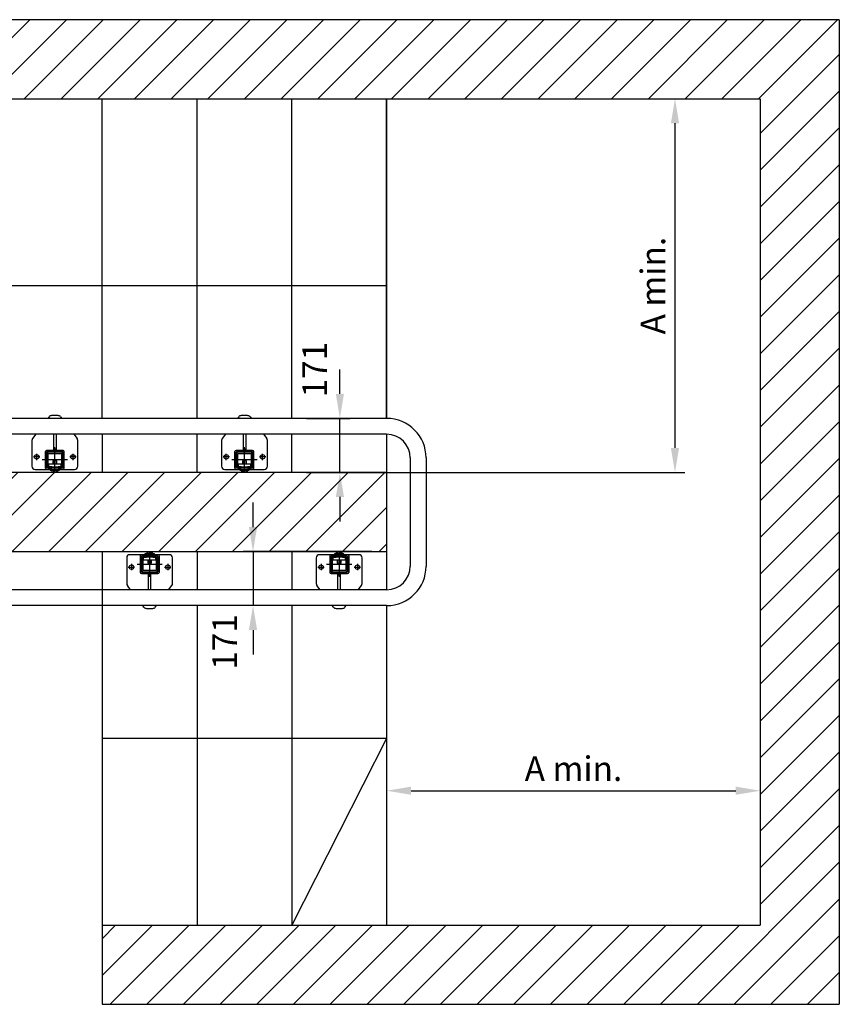
# Model space of a CAD drawing. Extents: x 172798 to 234998, y -17989 to 11549.
# Drawn here: x 187169 to 189762, y -9854 to -6738 of the extents above; entities that cross this region are included whole.
import ezdxf

# ---------------------------------------------------------------- set-up
doc = ezdxf.new("R2010")
doc.units = 0
doc.header["$LTSCALE"] = 160
doc.header["$PDMODE"] = 35
doc.header["$PDSIZE"] = 20
doc.linetypes.add('CENTER', pattern=[2, 1.25, -0.25, 0.25, -0.25])
doc.layers.get('0').update_dxf_attribs({"linetype": 'CONTINUOUS'})
doc.layers.get('DEFPOINTS').update_dxf_attribs({"color": 178, "linetype": 'CONTINUOUS'})
for name, color, linetype in [('DIMS', 104, 'CONTINUOUS'), ('STAIR', 135, 'CONTINUOUS'), ('TUBE-P', 150, 'CONTINUOUS'), ('TUBES', 150, 'CENTER'), ('TWRS', 8, 'CONTINUOUS')]:
    doc.layers.add(name, color=color, linetype=linetype)
doc.styles.add('ROMANS', font='ROMANS.shx')
doc.dimstyles.new('XPRESS', dxfattribs={"dimscale": 15, "dimtxt": 2.5, "dimasz": 2.5, "dimexe": 1, "dimexo": 1.5, "dimgap": 1, "dimtad": 1, "dimdec": 0, "dimzin": 0, "dimdsep": 46, "dimtxsty": 'ROMANS', "dimcen": -2, "dimclrd": 3, "dimclre": 3, "dimclrt": 1, "dimadec": 0, "dimazin": 0, "dimtp": 1, "dimtm": 1, "dimtfac": 1, "dimtdec": 0, "dimtmove": 2, "dimatfit": 3, "dimfxl": 0, "dimtolj": 1, "dimtzin": 0, "dimarcsym": 0})
pattern_1 = [(225, (-72669.63, -37640.44), (58.084297, -58.084297), [])]

# ---------------------------------------------------------------- blocks, each defined once
blk = doc.blocks.new('*D471')
at = {"color": 3, "lineweight": -2}
for p, q in [((188181.9, -7922.4), (188181.9, -7844.9)), ((188076.3, -7999.9), (188212.9, -7999.9)), ((188181.9, -8170.9), (188181.9, -7999.9)), ((188076.3, -8170.9), (188212.9, -8170.9)), ((188181.9, -8248.4), (188181.9, -8325.9))]:
    blk.add_line(p, q, dxfattribs=at)
at = {"color": 3}
for points in [[(188169, -7922.4), (188194.8, -7922.4), (188181.9, -7999.9)], [(188169, -8248.4), (188194.8, -8248.4), (188181.9, -8170.9)]]:
    blk.add_solid(points, dxfattribs=at)
at = {"layer": 'DEFPOINTS', "color": 0}
for p in [(188029.8, -7999.9), (188181.9, -7999.9), (188029.8, -8170.9)]:
    blk.add_point(p, dxfattribs=at)
at = {"color": 1, "insert": (188101.9, -7845.2), "char_height": 77.5, "attachment_point": 5, "rotation": 90, "style": 'ROMANS'}
blk.add_mtext('\\A1;171', dxfattribs=at)
blk = doc.blocks.new('*D472')
at = {"color": 3, "lineweight": -2}
for p, q in [((189512.4, -8388.4), (189512.4, -9208.7)), ((188329.8, -8690.4), (188329.8, -9208.7)), ((188407.3, -9177.7), (189434.9, -9177.7))]:
    blk.add_line(p, q, dxfattribs=at)
at = {"color": 3}
for points in [[(188407.3, -9164.8), (188407.3, -9190.6), (188329.8, -9177.7)], [(189434.9, -9164.8), (189434.9, -9190.6), (189512.4, -9177.7)]]:
    blk.add_solid(points, dxfattribs=at)
at = {"layer": 'DEFPOINTS', "color": 0}
for p in [(189512.4, -8341.9), (188329.8, -8643.9), (189512.4, -9177.7)]:
    blk.add_point(p, dxfattribs=at)
at = {"color": 1, "insert": (188921.1, -9108), "char_height": 77.5, "attachment_point": 5, "style": 'ROMANS'}
blk.add_mtext('\\A1;A min.', dxfattribs=at)
blk = doc.blocks.new('*D473')
at = {"color": 3, "lineweight": -2}
for p, q in [((188376.3, -6988.3), (189273.4, -6988.3)), ((189242.4, -8093.4), (189242.4, -7065.8)), ((188076.3, -8170.9), (189273.4, -8170.9))]:
    blk.add_line(p, q, dxfattribs=at)
at = {"color": 3}
for points in [[(189229.4, -7065.8), (189255.3, -7065.8), (189242.4, -6988.3)], [(189229.4, -8093.4), (189255.3, -8093.4), (189242.4, -8170.9)]]:
    blk.add_solid(points, dxfattribs=at)
at = {"layer": 'DEFPOINTS', "color": 0}
for p in [(188329.8, -6988.3), (189242.4, -6988.3), (188029.8, -8170.9)]:
    blk.add_point(p, dxfattribs=at)
at = {"color": 1, "insert": (189172.6, -7579.6), "char_height": 77.5, "attachment_point": 5, "rotation": 90, "style": 'ROMANS'}
blk.add_mtext('\\A1;A min.', dxfattribs=at)
blk = doc.blocks.new('*D475')
at = {"color": 3, "lineweight": -2}
for p, q in [((187907, -8343.4), (187907, -8265.9)), ((188283.3, -8420.9), (187876, -8420.9)), ((187907, -8420.9), (187907, -8591.9)), ((188283.3, -8591.9), (187876, -8591.9)), ((187907, -8669.4), (187907, -8746.9))]:
    blk.add_line(p, q, dxfattribs=at)
at = {"color": 3}
for points in [[(187894.1, -8343.4), (187920, -8343.4), (187907, -8420.9)], [(187894.1, -8669.4), (187920, -8669.4), (187907, -8591.9)]]:
    blk.add_solid(points, dxfattribs=at)
at = {"layer": 'DEFPOINTS', "color": 0}
for p in [(188329.8, -8420.9), (187907, -8591.9), (188329.8, -8591.9)]:
    blk.add_point(p, dxfattribs=at)
at = {"color": 1, "insert": (187817, -8706.9), "char_height": 77.5, "attachment_point": 5, "rotation": 90, "style": 'ROMANS'}
blk.add_mtext('\\A1;171', dxfattribs=at)

msp = doc.modelspace()

# ---------------------------------------------------------------- hatches: boundary and pattern name
at = {"layer": 'STAIR', "linetype": 'ByBlock'}
h = msp.add_hatch(dxfattribs=at)
h.set_pattern_fill('ANSI31', color=256, scale=25.872, angle=180, style=0)
h.set_pattern_definition(pattern_1)
h.paths.add_polyline_path([(189762.4, -6738.3), (184762.4, -6738.3), (184762.4, -6988.3), (188029.8, -6988.3), (189512.4, -6988.3), (189512.4, -9603.5), (187429.8, -9603.5), (187429.8, -9853.5), (189762.4, -9853.5)])
h = msp.add_hatch(dxfattribs=at)
h.set_pattern_fill('ANSI31', color=256, scale=25.872, angle=180, style=0)
h.set_pattern_definition(pattern_1)
h.paths.add_polyline_path([(188329.8, -8170.9), (187091.2, -8170.9), (184762.4, -8170.9), (184762.4, -8420.9), (188329.8, -8420.9)])

# ---------------------------------------------------------------- linework, layer by layer
at = {"layer": 'DIMS'}
for p, q in [((185629.8, -7579.6), (188329.8, -7579.6)), ((188329.8, -9012.2), (187429.8, -9012.2)), ((188329.8, -9012.2), (188029.8, -9603.5))]:
    msp.add_line(p, q, dxfattribs=at)
at = {"layer": 'STAIR', "linetype": 'Continuous'}
for p, q in [((189762.4, -6738.3), (187129.8, -6738.3)), ((187129.8, -6988.3), (188329.8, -6988.3)), ((187429.8, -7999.9), (187429.8, -6988.3)), ((187729.8, -7999.9), (187729.8, -6988.3)), ((188029.8, -7999.9), (188029.8, -6988.3)), ((188329.8, -7999.9), (188329.8, -6988.3)), ((187429.8, -8049.9), (187429.8, -8170.9)), ((187729.8, -8170.9), (187729.8, -8095.9)), ((187391.2, -8170.9), (187129.8, -8170.9)), ((188329.8, -8170.9), (187391.2, -8170.9)), ((187429.8, -9603.5), (189512.4, -9603.5)), ((187429.8, -9853.5), (189762.4, -9853.5))]:
    msp.add_line(p, q, dxfattribs=at)
at = {"layer": 'STAIR'}
for p, q in [((189762.4, -6738.3), (189762.4, -9853.5)), ((187729.8, -7999.9), (187729.8, -6988.3)), ((188029.8, -7999.9), (188029.8, -6988.3)), ((188329.8, -6988.3), (188329.8, -7999.9)), ((188329.8, -6988.3), (189512.4, -6988.3)), ((189512.4, -6988.3), (189512.4, -9603.5)), ((187729.8, -8170.9), (187729.8, -8049.9)), ((188029.8, -8170.9), (188029.8, -8049.9)), ((188329.8, -8049.9), (188329.8, -8541.9)), ((184762.4, -8420.9), (188329.8, -8420.9)), ((187429.8, -8420.9), (187429.8, -9853.5)), ((187729.8, -8420.9), (187729.8, -8541.9)), ((188029.8, -8420.9), (188029.8, -8541.9)), ((187729.8, -8591.9), (187729.8, -9603.5)), ((188029.8, -8591.9), (188029.8, -9603.5)), ((188329.8, -8591.9), (188329.8, -9603.5))]:
    msp.add_line(p, q, dxfattribs=at)
at = {"layer": 'TUBE-P'}
msp.add_line((188329.8, -8049.9), (187129.8, -8049.9), dxfattribs=at)
at = {"layer": 'TUBES', "linetype": 'Continuous'}
for p, q in [((188329.8, -7999.9), (187129.8, -7999.9)), ((188404.8, -8124.9), (188404.8, -8466.9)), ((188454.8, -8124.9), (188454.8, -8466.9)), ((188329.8, -8541.9), (186919.1, -8541.9)), ((188329.8, -8591.9), (186919.1, -8591.9))]:
    msp.add_line(p, q, dxfattribs=at)
for centre, radius, start, end in [((188329.8, -8124.9), 125, 0, 90), ((188329.8, -8124.9), 75, 0, 90), ((188329.8, -8466.9), 75, 270, 0), ((188329.8, -8466.9), 125, 270, 0)]:
    msp.add_arc(centre, radius, start, end, dxfattribs=at)
at = {"layer": 'TWRS'}
for p, q in [((187261.8, -7994.8), (187257.9, -7999.9)), ((187289.8, -7990.9), (187269.7, -7990.9)), ((187297.8, -7994.8), (187301.7, -7999.9)), ((187861.8, -7994.8), (187857.9, -7999.9)), ((187889.8, -7990.9), (187869.7, -7990.9)), ((187897.8, -7994.8), (187901.7, -7999.9)), ((187219.5, -8049.9), (187209.3, -8063.2)), ((187275.8, -8049.9), (187275.8, -8100.9)), ((187283.8, -8049.9), (187283.8, -8100.9)), ((187340, -8049.9), (187350.2, -8063.2)), ((187819.5, -8049.9), (187809.3, -8063.2)), ((187875.8, -8049.9), (187875.8, -8100.9)), ((187883.8, -8049.9), (187883.8, -8100.9)), ((187940, -8049.9), (187950.2, -8063.2)), ((187207.3, -8069.3), (187207.3, -8150.9)), ((187275.8, -8095.9), (187283.8, -8095.9)), ((187279.8, -8170.9), (187279.8, -8090.9)), ((187352.3, -8150.9), (187352.3, -8069.3)), ((187807.3, -8069.3), (187807.3, -8150.9)), ((187875.8, -8095.9), (187883.8, -8095.9)), ((187879.8, -8170.9), (187879.8, -8090.9)), ((187952.3, -8150.9), (187952.3, -8069.3)), ((187232.3, -8121.4), (187212.3, -8121.4)), ((187222.3, -8131.4), (187222.3, -8111.4)), ((187249.8, -8156.9), (187249.8, -8104.9)), ((187305.8, -8100.9), (187253.8, -8100.9)), ((187253.8, -8154.9), (187253.8, -8106.9)), ((187303.8, -8104.9), (187255.8, -8104.9)), ((187305.8, -8154.9), (187305.8, -8106.9)), ((187309.8, -8156.9), (187309.8, -8104.9)), ((187347.3, -8121.4), (187327.3, -8121.4)), ((187337.3, -8131.4), (187337.3, -8111.4)), ((187832.3, -8121.4), (187812.3, -8121.4)), ((187822.3, -8131.4), (187822.3, -8111.4)), ((187849.8, -8156.9), (187849.8, -8104.9)), ((187905.8, -8100.9), (187853.8, -8100.9)), ((187853.8, -8154.9), (187853.8, -8106.9)), ((187903.8, -8104.9), (187855.8, -8104.9)), ((187905.8, -8154.9), (187905.8, -8106.9)), ((187909.8, -8156.9), (187909.8, -8104.9)), ((187947.3, -8121.4), (187927.3, -8121.4)), ((187937.3, -8131.4), (187937.3, -8111.4)), ((187217.3, -8160.9), (187342.3, -8160.9)), ((187319.8, -8130.9), (187239.8, -8130.9)), ((187303.8, -8156.9), (187255.8, -8156.9)), ((187264.8, -8160.9), (187264.8, -8163.4)), ((187274.8, -8134.3), (187275.7, -8133.4)), ((187284.8, -8134.3), (187274.8, -8134.3)), ((187274.8, -8144.9), (187274.8, -8134.3)), ((187274.8, -8156.9), (187274.8, -8152.9)), ((187275.7, -8133.4), (187283.9, -8133.4)), ((187275.7, -8144.9), (187275.7, -8133.4)), ((187275.7, -8156.9), (187275.7, -8152.9)), ((187283.9, -8133.4), (187284.8, -8134.3)), ((187283.9, -8133.4), (187283.9, -8144.9)), ((187283.9, -8152.9), (187283.9, -8156.9)), ((187284.8, -8134.3), (187284.8, -8144.9)), ((187284.8, -8152.9), (187284.8, -8156.9)), ((187294.8, -8163.4), (187294.8, -8160.9)), ((187817.3, -8160.9), (187942.3, -8160.9)), ((187919.8, -8130.9), (187839.8, -8130.9)), ((187903.8, -8156.9), (187855.8, -8156.9)), ((187864.8, -8160.9), (187864.8, -8163.4)), ((187874.8, -8134.3), (187875.7, -8133.4)), ((187884.8, -8134.3), (187874.8, -8134.3)), ((187874.8, -8144.9), (187874.8, -8134.3)), ((187874.8, -8156.9), (187874.8, -8152.9)), ((187875.7, -8133.4), (187883.9, -8133.4)), ((187875.7, -8144.9), (187875.7, -8133.4)), ((187875.7, -8156.9), (187875.7, -8152.9)), ((187883.9, -8133.4), (187884.8, -8134.3)), ((187883.9, -8133.4), (187883.9, -8144.9)), ((187883.9, -8152.9), (187883.9, -8156.9)), ((187884.8, -8134.3), (187884.8, -8144.9)), ((187884.8, -8152.9), (187884.8, -8156.9)), ((187894.8, -8163.4), (187894.8, -8160.9)), ((187264.8, -8163.4), (187294.8, -8163.4)), ((187270.5, -8163.4), (187270.5, -8169.8)), ((187270.5, -8169.8), (187275.2, -8169.8)), ((187275.2, -8163.4), (187275.2, -8169.8)), ((187275.2, -8169.8), (187284.4, -8169.8)), ((187284.4, -8163.4), (187284.4, -8169.8)), ((187284.4, -8169.8), (187289, -8169.8)), ((187289, -8169.8), (187289, -8163.4)), ((187864.8, -8163.4), (187894.8, -8163.4)), ((187870.5, -8163.4), (187870.5, -8169.8)), ((187870.5, -8169.8), (187875.2, -8169.8)), ((187875.2, -8163.4), (187875.2, -8169.8)), ((187875.2, -8169.8), (187884.4, -8169.8)), ((187884.4, -8163.4), (187884.4, -8169.8)), ((187884.4, -8169.8), (187889, -8169.8)), ((187889, -8169.8), (187889, -8163.4)), ((187507.3, -8440.9), (187507.3, -8522.5)), ((187642.3, -8430.9), (187517.3, -8430.9)), ((187549.8, -8434.9), (187549.8, -8486.9)), ((187553.8, -8436.9), (187553.8, -8484.9)), ((187555.8, -8434.9), (187603.8, -8434.9)), ((187594.8, -8428.4), (187564.8, -8428.4)), ((187564.8, -8428.4), (187564.8, -8430.9)), ((187570.5, -8422), (187570.5, -8428.4)), ((187575.2, -8422), (187570.5, -8422)), ((187574.8, -8438.9), (187574.8, -8434.9)), ((187584.4, -8422), (187575.2, -8422)), ((187575.2, -8428.4), (187575.2, -8422)), ((187575.7, -8438.9), (187575.7, -8434.9)), ((187579.8, -8420.9), (187579.8, -8500.9)), ((187583.9, -8434.9), (187583.9, -8438.9)), ((187589, -8422), (187584.4, -8422)), ((187584.4, -8428.4), (187584.4, -8422)), ((187584.8, -8434.9), (187584.8, -8438.9)), ((187589, -8428.4), (187589, -8422)), ((187594.8, -8430.9), (187594.8, -8428.4)), ((187605.8, -8436.9), (187605.8, -8484.9)), ((187609.8, -8434.9), (187609.8, -8486.9)), ((187652.3, -8522.5), (187652.3, -8440.9)), ((188107.3, -8440.9), (188107.3, -8522.5)), ((188242.3, -8430.9), (188117.3, -8430.9)), ((188149.8, -8434.9), (188149.8, -8486.9)), ((188153.8, -8436.9), (188153.8, -8484.9)), ((188155.8, -8434.9), (188203.8, -8434.9)), ((188194.8, -8428.4), (188164.8, -8428.4)), ((188164.8, -8428.4), (188164.8, -8430.9)), ((188170.5, -8422), (188170.5, -8428.4)), ((188175.2, -8422), (188170.5, -8422)), ((188174.8, -8438.9), (188174.8, -8434.9)), ((188184.4, -8422), (188175.2, -8422)), ((188175.2, -8428.4), (188175.2, -8422)), ((188175.7, -8438.9), (188175.7, -8434.9)), ((188179.8, -8420.9), (188179.8, -8500.9)), ((188183.9, -8434.9), (188183.9, -8438.9)), ((188189, -8422), (188184.4, -8422)), ((188184.4, -8428.4), (188184.4, -8422)), ((188184.8, -8434.9), (188184.8, -8438.9)), ((188189, -8428.4), (188189, -8422)), ((188194.8, -8430.9), (188194.8, -8428.4)), ((188205.8, -8436.9), (188205.8, -8484.9)), ((188209.8, -8434.9), (188209.8, -8486.9)), ((188252.3, -8522.5), (188252.3, -8440.9)), ((187512.3, -8470.4), (187532.3, -8470.4)), ((187522.3, -8460.4), (187522.3, -8480.4)), ((187539.8, -8460.9), (187619.8, -8460.9)), ((187574.8, -8457.5), (187574.8, -8446.9)), ((187575.7, -8458.4), (187574.8, -8457.5)), ((187574.8, -8457.5), (187584.8, -8457.5)), ((187575.7, -8458.4), (187575.7, -8446.9)), ((187583.9, -8458.4), (187575.7, -8458.4)), ((187583.9, -8446.9), (187583.9, -8458.4)), ((187584.8, -8457.5), (187583.9, -8458.4)), ((187584.8, -8446.9), (187584.8, -8457.5)), ((187627.3, -8470.4), (187647.3, -8470.4)), ((187637.3, -8460.4), (187637.3, -8480.4)), ((188112.3, -8470.4), (188132.3, -8470.4)), ((188122.3, -8460.4), (188122.3, -8480.4)), ((188139.8, -8460.9), (188219.8, -8460.9)), ((188174.8, -8457.5), (188174.8, -8446.9)), ((188175.7, -8458.4), (188174.8, -8457.5)), ((188174.8, -8457.5), (188184.8, -8457.5)), ((188175.7, -8458.4), (188175.7, -8446.9)), ((188183.9, -8458.4), (188175.7, -8458.4)), ((188183.9, -8446.9), (188183.9, -8458.4)), ((188184.8, -8457.5), (188183.9, -8458.4)), ((188184.8, -8446.9), (188184.8, -8457.5)), ((188227.3, -8470.4), (188247.3, -8470.4)), ((188237.3, -8460.4), (188237.3, -8480.4)), ((187553.8, -8490.9), (187605.8, -8490.9)), ((187555.8, -8486.9), (187603.8, -8486.9)), ((187575.8, -8541.9), (187575.8, -8490.9)), ((187583.8, -8495.9), (187575.8, -8495.9)), ((187583.8, -8541.9), (187583.8, -8490.9)), ((188153.8, -8490.9), (188205.8, -8490.9)), ((188155.8, -8486.9), (188203.8, -8486.9)), ((188175.8, -8541.9), (188175.8, -8490.9)), ((188183.8, -8495.9), (188175.8, -8495.9)), ((188183.8, -8495.9), (188175.8, -8495.9)), ((188183.8, -8541.9), (188183.8, -8490.9)), ((187519.5, -8541.9), (187509.3, -8528.6)), ((187640, -8541.9), (187650.2, -8528.6)), ((188119.5, -8541.9), (188109.3, -8528.6)), ((188240, -8541.9), (188250.2, -8528.6)), ((187561.8, -8597), (187557.9, -8591.9)), ((187597.8, -8597), (187601.7, -8591.9)), ((188161.8, -8597), (188157.9, -8591.9)), ((188197.8, -8597), (188201.7, -8591.9)), ((187569.7, -8600.9), (187589.8, -8600.9)), ((188169.7, -8600.9), (188189.8, -8600.9))]:
    msp.add_line(p, q, dxfattribs=at)
for points in [[(187269.8, -8152.9), (187259.8, -8152.9, -0.414214), (187258.8, -8151.9), (187258.8, -8111.9, -0.414214), (187259.8, -8110.9), (187299.8, -8110.9, -0.414214), (187300.8, -8111.9), (187300.8, -8151.9, -0.414214), (187299.8, -8152.9), (187289.8, -8152.9), (187289.8, -8156.9), (187300.8, -8156.9, 0.414214), (187304.8, -8152.9), (187304.8, -8110.9, 0.414214), (187300.8, -8106.9), (187258.8, -8106.9, 0.414214), (187254.8, -8110.9), (187254.8, -8152.9, 0.414214), (187258.8, -8156.9), (187269.8, -8156.9)], [(187869.8, -8152.9), (187859.8, -8152.9, -0.414214), (187858.8, -8151.9), (187858.8, -8111.9, -0.414214), (187859.8, -8110.9), (187899.8, -8110.9, -0.414214), (187900.8, -8111.9), (187900.8, -8151.9, -0.414214), (187899.8, -8152.9), (187889.8, -8152.9), (187889.8, -8156.9), (187900.8, -8156.9, 0.414214), (187904.8, -8152.9), (187904.8, -8110.9, 0.414214), (187900.8, -8106.9), (187858.8, -8106.9, 0.414214), (187854.8, -8110.9), (187854.8, -8152.9, 0.414214), (187858.8, -8156.9), (187869.8, -8156.9)], [(187589.8, -8438.9), (187599.8, -8438.9, -0.414214), (187600.8, -8439.9), (187600.8, -8479.9, -0.414214), (187599.8, -8480.9), (187559.8, -8480.9, -0.414214), (187558.8, -8479.9), (187558.8, -8439.9, -0.414214), (187559.8, -8438.9), (187569.8, -8438.9), (187569.8, -8434.9), (187558.8, -8434.9, 0.414214), (187554.8, -8438.9), (187554.8, -8480.9, 0.414214), (187558.8, -8484.9), (187600.8, -8484.9, 0.414214), (187604.8, -8480.9), (187604.8, -8438.9, 0.414214), (187600.8, -8434.9), (187589.8, -8434.9)], [(188189.8, -8438.9), (188199.8, -8438.9, -0.414214), (188200.8, -8439.9), (188200.8, -8479.9, -0.414214), (188199.8, -8480.9), (188159.8, -8480.9, -0.414214), (188158.8, -8479.9), (188158.8, -8439.9, -0.414214), (188159.8, -8438.9), (188169.8, -8438.9), (188169.8, -8434.9), (188158.8, -8434.9, 0.414214), (188154.8, -8438.9), (188154.8, -8480.9, 0.414214), (188158.8, -8484.9), (188200.8, -8484.9, 0.414214), (188204.8, -8480.9), (188204.8, -8438.9, 0.414214), (188200.8, -8434.9), (188189.8, -8434.9)]]:
    msp.add_lwpolyline(points, format="xyb", close=True, dxfattribs=at)
for points in [[(187299.8, -8144.9), (187259.8, -8144.9), (187259.8, -8152.9), (187299.8, -8152.9)], [(187899.8, -8144.9), (187859.8, -8144.9), (187859.8, -8152.9), (187899.8, -8152.9)], [(187559.8, -8446.9), (187599.8, -8446.9), (187599.8, -8438.9), (187559.8, -8438.9)], [(188159.8, -8446.9), (188199.8, -8446.9), (188199.8, -8438.9), (188159.8, -8438.9)]]:
    msp.add_lwpolyline(points, close=True, dxfattribs=at)
for centre in [(187222.3, -8121.4), (187337.3, -8121.4), (187822.3, -8121.4), (187937.3, -8121.4), (187522.3, -8470.4), (187637.3, -8470.4), (188122.3, -8470.4), (188237.3, -8470.4)]:
    msp.add_circle(centre, 7, dxfattribs=at)
for centre, radius, start, end in [((187269.7, -8000.9), 10, 90, 142.5238), ((187289.8, -8000.9), 10, 37.4762, 90), ((187869.7, -8000.9), 10, 90, 142.5238), ((187889.8, -8000.9), 10, 37.4762, 90), ((187217.3, -8069.3), 10, 142.5238, 180), ((187342.3, -8069.3), 10, 0, 37.4762), ((187817.3, -8069.3), 10, 142.5238, 180), ((187942.3, -8069.3), 10, 0, 37.4762), ((187253.8, -8104.9), 4, 90, 180), ((187255.8, -8106.9), 2, 90, 180), ((187303.8, -8106.9), 2, 0, 90), ((187305.8, -8104.9), 4, 0, 90), ((187853.8, -8104.9), 4, 90, 180), ((187855.8, -8106.9), 2, 90, 180), ((187903.8, -8106.9), 2, 0, 90), ((187905.8, -8104.9), 4, 0, 90), ((187217.3, -8150.9), 10, 180, 270), ((187253.8, -8156.9), 4, 180, 270), ((187255.8, -8154.9), 2, 180, 270), ((187303.8, -8154.9), 2, 270, 0), ((187305.8, -8156.9), 4, 270, 0), ((187342.3, -8150.9), 10, 270, 0), ((187817.3, -8150.9), 10, 180, 270), ((187853.8, -8156.9), 4, 180, 270), ((187855.8, -8154.9), 2, 180, 270), ((187903.8, -8154.9), 2, 270, 0), ((187905.8, -8156.9), 4, 270, 0), ((187942.3, -8150.9), 10, 270, 0), ((187517.3, -8440.9), 10, 90, 180), ((187553.8, -8434.9), 4, 90, 180), ((187555.8, -8436.9), 2, 90, 180), ((187603.8, -8436.9), 2, 0, 90), ((187605.8, -8434.9), 4, 0, 90), ((187642.3, -8440.9), 10, 0, 90), ((188117.3, -8440.9), 10, 90, 180), ((188153.8, -8434.9), 4, 90, 180), ((188155.8, -8436.9), 2, 90, 180), ((188203.8, -8436.9), 2, 0, 90), ((188205.8, -8434.9), 4, 0, 90), ((188242.3, -8440.9), 10, 0, 90), ((187553.8, -8486.9), 4, 180, 270), ((187555.8, -8484.9), 2, 180, 270), ((187603.8, -8484.9), 2, 270, 0), ((187605.8, -8486.9), 4, 270, 0), ((188153.8, -8486.9), 4, 180, 270), ((188155.8, -8484.9), 2, 180, 270), ((188203.8, -8484.9), 2, 270, 0), ((188205.8, -8486.9), 4, 270, 0), ((187517.3, -8522.5), 10, 180, 217.4762), ((187642.3, -8522.5), 10, 322.5238, 0), ((188117.3, -8522.5), 10, 180, 217.4762), ((188242.3, -8522.5), 10, 322.5238, 0), ((187569.7, -8590.9), 10, 217.4762, 270), ((187589.8, -8590.9), 10, 270, 322.5238), ((188169.7, -8590.9), 10, 217.4762, 270), ((188189.8, -8590.9), 10, 270, 322.5238)]:
    msp.add_arc(centre, radius, start, end, dxfattribs=at)

# ---------------------------------------------------------------- dimensions: what is measured, and where the dimension line sits
dim = msp.add_linear_dim(base=(189242.4, -6988.3), p1=(188029.8, -8170.9), p2=(188329.8, -6988.3), angle=90, text='A min.', dimstyle='XPRESS', override={"dimscale": 31})
dim.commit()
dim.dimension.update_dxf_attribs({"geometry": '*D473', "text_midpoint": (189172.6, -7579.6)})
for base, p1, p2, picture, middle in [((188181.9, -7999.9), (188029.8, -8170.9), (188029.8, -7999.9), '*D471', (188101.9, -7845.2)), ((187907, -8591.9), (188329.8, -8420.9), (188329.8, -8591.9), '*D475', (187817, -8706.9))]:
    dim = msp.add_linear_dim(base=base, p1=p1, p2=p2, angle=90, dimstyle='XPRESS', override={"dimscale": 31})
    dim.commit()
    dim.dimension.update_dxf_attribs({"geometry": picture, "text_midpoint": middle, "dimtype": 160})
dim = msp.add_linear_dim(base=(189512.4, -9177.7), p1=(188329.8, -8643.9), p2=(189512.4, -8341.9), text='A min.', dimstyle='XPRESS', override={"dimscale": 31})
dim.commit()
dim.dimension.update_dxf_attribs({"geometry": '*D472', "text_midpoint": (188921.1, -9108)})

doc.saveas('drawing.dxf')
